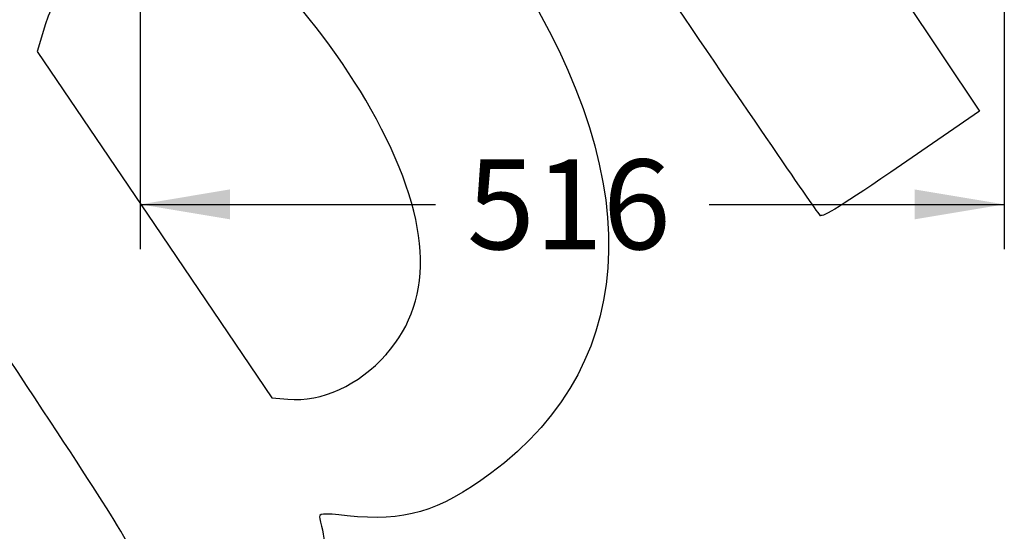
# Model space of a CAD drawing. Units: millimetres. Extents: x 0 to 291, y 0 to 204.
# Drawn here: x 118 to 159, y 64 to 85 of the extents above; entities that cross this region are included whole.
import ezdxf
from ezdxf.enums import TextEntityAlignment as Align

# ---------------------------------------------------------------- set-up
doc = ezdxf.new("R2010")
doc.units = ezdxf.units.MM
doc.layers.add('Predeterminado', color=7, linetype='Continuous')
doc.styles.add('SEACAD_Arial', font='arial.ttf')
doc.dimstyles.new('ISO', dxfattribs={"dimtxt": 3.75, "dimasz": 3.75, "dimexe": 1.875, "dimexo": 0, "dimgap": 0.9375, "dimtad": 0, "dimdec": 0, "dimlfac": 14.285714, "dimtxsty": 'SEACAD_Arial', "dimblk1": '_SE_FILLED', "dimblk2": '_SE_FILLED', "dimsah": 1, "dimcen": 1.875, "dimadec": 1, "dimazin": 0, "dimtfac": 0.5, "dimtmove": 0, "dimatfit": 3, "dimfxl": 1, "dimarcsym": 0})

# ---------------------------------------------------------------- blocks, each defined once
blk = doc.blocks.new('DMBLK237')
at = {"layer": 'Predeterminado', "linetype": 'Continuous'}
for points in [[(126.459, 76.947), (126.459, 78.197), (122.709, 77.572)], [(155.065, 76.947), (158.815, 77.572), (155.065, 78.197)]]:
    blk.add_hatch(color=7, dxfattribs=at).paths.add_polyline_path(points)
at = {"layer": 'Predeterminado', "color": 7, "linetype": 'Continuous'}
for p, q in [((158.815, 119.648), (158.815, 75.697)), ((122.709, 96.198), (122.709, 75.697)), ((122.709, 77.572), (135.047, 77.572)), ((146.476, 77.572), (158.815, 77.572))]:
    blk.add_line(p, q, dxfattribs=at)
at = {"layer": 'Predeterminado', "color": 7, "linetype": 'Continuous', "style": 'SEACAD_Arial'}
blk.add_text('516', height=3.75, dxfattribs=at).set_placement((136.36, 79.447), align=Align.TOP_LEFT)
blk = doc.blocks.new('_SE_FILLED')
at = {"color": 0}
blk.add_line((0, 0), (-1, 0), dxfattribs=at)
blk.add_solid([(0, 0), (-1, -0.1665), (-1, 0.1665), (0, 0)], dxfattribs=at)
blk = doc.blocks.new('SE316')
at = {"color": 7, "linetype": 'Continuous'}
for p, q in [((118.705, 84.968), (118.4, 83.957)), ((118.4, 83.957), (123.303, 76.725)), ((123.303, 76.725), (128.206, 69.493)), ((128.206, 69.493), (128.88, 69.433))]:
    blk.add_line(p, q, dxfattribs=at)
blk = doc.blocks.new('SE315')
blk.add_blockref('SE316', (0, 0))
blk = doc.blocks.new('SE318')
at = {"color": 7, "linetype": 'Continuous'}
blk.add_point((132.979, 71.304), dxfattribs=at)
blk = doc.blocks.new('SE317')
blk.add_blockref('SE318', (0, 0))
blk = doc.blocks.new('SE344')
at = {"color": 7, "linetype": 'Continuous'}
for p, q in [((145.805, 101.398), (145.466, 99.908)), ((145.466, 99.908), (151.62, 90.684)), ((151.62, 90.684), (157.774, 81.459)), ((157.774, 81.459), (154.524, 79.23))]:
    blk.add_line(p, q, dxfattribs=at)
blk = doc.blocks.new('SE343')
blk.add_blockref('SE344', (0, 0))
blk = doc.blocks.new('SE346')
at = {"color": 7, "linetype": 'Continuous'}
blk.add_point((151.121, 77.114), dxfattribs=at)
blk = doc.blocks.new('SE345')
blk.add_blockref('SE346', (0, 0))

msp = doc.modelspace()

# ---------------------------------------------------------------- linework, layer by layer
at = {"color": 7, "linetype": 'Continuous'}
for points in [[(137.78869, 88.17868), (143.93338, 79.03355), (143.77006, 71.07353), (137.34043, 66.3301)], [(119.52876, 86.84573), (119.24342, 86.36895), (118.87267, 85.52403), (118.70486, 84.96812)], [(132.34366, 81.55318), (131.25915, 83.49032), (129.46946, 85.8652), (128.14235, 87.12831)], [(151.12098, 77.11449), (151.03699, 77.17708), (148.02988, 81.56176), (144.43848, 86.85822)], [(123.28687, 60.37006), (122.84557, 62.82259), (123.92232, 61.08077), (109.3176, 82.96774)], [(132.9794, 71.30427), (135.09115, 73.69059), (134.88501, 77.01391), (132.34366, 81.55318)], [(154.52381, 79.22992), (151.98503, 77.48857), (151.24013, 77.02573), (151.12098, 77.11448)], [(128.87986, 69.43348), (130.28777, 69.30816), (131.83965, 70.01634), (132.97937, 71.30425)], [(111.05588, 68.9582), (116.74937, 60.6716), (116.68197, 60.75474), (118.95538, 59.21296)], [(137.34043, 66.3301), (135.16583, 64.72581), (133.73167, 64.30412), (131.35757, 64.57095)], [(131.35757, 64.57095), (130.30973, 64.68871), (130.14764, 64.67095), (130.20859, 64.44506)], [(130.20859, 64.44506), (130.41344, 63.68578), (130.56777, 62.45008), (130.50532, 62.06928)]]:
    msp.add_open_spline(points, degree=3, dxfattribs=at)

# ---------------------------------------------------------------- block references
for name in ['SE343', 'SE315', 'SE345', 'SE317']:
    msp.add_blockref(name, (0, 0))

# ---------------------------------------------------------------- dimensions: what is measured, and where the dimension line sits
at = {"layer": 'Predeterminado', "color": 7, "linetype": 'Continuous'}
dim = msp.add_linear_dim(base=(158.81471, 77.57186), p1=(122.70871, 96.19762), p2=(158.81471, 119.64803), text='\\A1;<>', dimstyle='ISO', override={"dimlfac": 14.285714}, dxfattribs=at)
dim.commit()
dim.dimension.update_dxf_attribs({"geometry": 'DMBLK237', "text_midpoint": (140.76171, 77.57186), "dimtype": 160})

doc.saveas('drawing.dxf')
